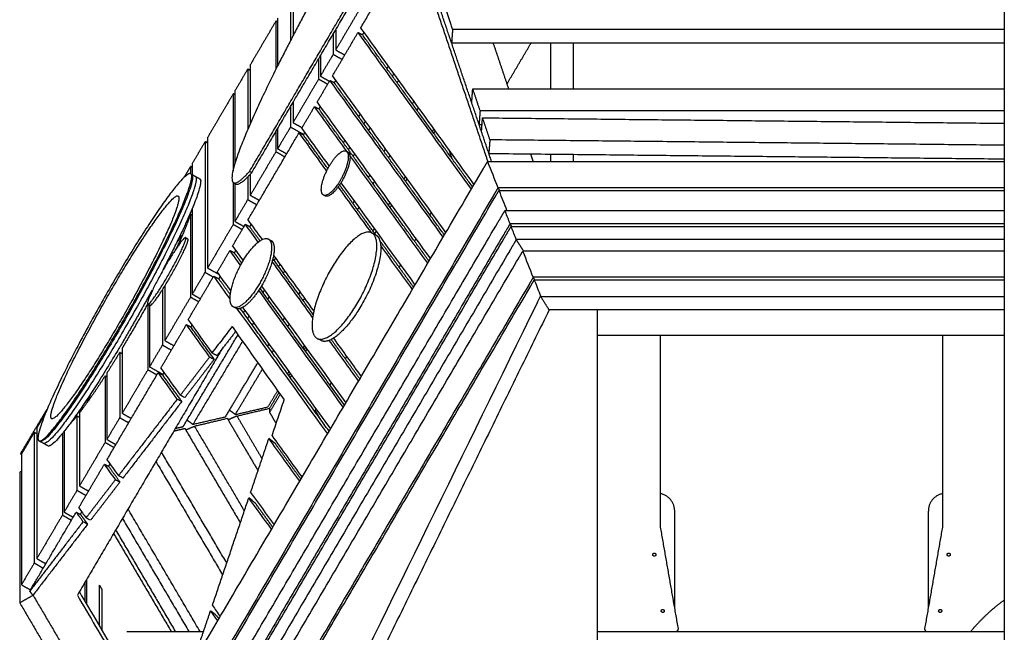
# Model space of a CAD drawing. Units: millimetres. Extents: x 13858 to 29822, y -68596 to -48213.
# Drawn here: x 25700 to 27622, y -67668 to -66472 of the extents above; entities that cross this region are included whole.
import ezdxf

# ---------------------------------------------------------------- set-up
doc = ezdxf.new("R2010")
doc.units = ezdxf.units.MM
doc.header["$LTSCALE"] = 0.5

msp = doc.modelspace()

# ---------------------------------------------------------------- linework, layer by layer
for points, degree in [([(27621.8, -66065.1), (27621.8, -67315.7), (27621.8, -68566.3)], 2), ([(26148.9, -66768), (26285.2, -66535.8), (26421.5, -66303.6)], 2), ([(26153.2, -66770.4), (26290.3, -66537), (26427.3, -66303.6)], 2), ([(26365.7, -66488), (26416.7, -66401), (26467.8, -66314)], 2), ([(26614.1, -66748.1), (26541, -66531.1), (26467.8, -66314)], 2), ([(26596.8, -66676.1), (26536.5, -66497.2), (26476.2, -66318.4)], 2), ([(26233.8, -66417.6), (26233.8, -66460.2), (26233.8, -66502.8)], 2), ([(26228.8, -66426.2), (26228.8, -66469.3), (26228.8, -66512.4)], 2), ([(26545.2, -66489.9), (26534.5, -66458.2), (26523.8, -66426.5)], 2), ([(26367.1, -66445.5), (26342.1, -66488.1), (26317.1, -66530.7)], 2), ([(26200.4, -66474.4), (26175.4, -66517), (26150.4, -66559.6)], 2), ([(26200.4, -66474.4), (26200.4, -66521.3), (26200.4, -66568.1)], 2), ([(26203.8, -66476.3), (26202.1, -66475.4), (26200.4, -66474.4)], 2), ([(26203.8, -66468.7), (26203.8, -66515.3), (26203.8, -66561.9)], 2), ([(26310.7, -66581.7), (26335.7, -66539.1), (26360.7, -66496.5)], 2), ([(26312.1, -66499.8), (26312.1, -66519.5), (26312.1, -66539.2)], 2), ([(26317.1, -66491.3), (26317.1, -66511), (26317.1, -66530.7)], 2), ([(26581.8, -66802.4), (26508.1, -66700.4), (26434.4, -66598.5), (26360.7, -66496.5)], 3), ([(26360.7, -66496.5), (26364.9, -66498.7), (26369.1, -66500.8)], 2), ([(26365.7, -66488), (26439.4, -66590), (26513.1, -66691.9), (26586.8, -66793.9)], 3), ([(26371.8, -66496.5), (26370.5, -66498.7), (26369.2, -66500.9)], 2), ([(26545.2, -66489.9), (26544.2, -66503.5), (26543.2, -66517.1)], 2), ([(26545.2, -66489.9), (27083.5, -66489.9), (27621.8, -66489.9)], 2), ([(26584.2, -66798.4), (26476.6, -66649.6), (26369.1, -66500.8)], 2), ([(26543.2, -66517.1), (27082.5, -66517.1), (27621.8, -66517.1)], 2), ([(26624.2, -66517.1), (26639.3, -66561.8), (26654.3, -66606.6)], 2), ([(26651.2, -66597.4), (26674.8, -66557.2), (26698.4, -66517.1)], 2), ([(26736, -66517.1), (26736, -66561.8), (26736, -66606.6)], 2), ([(26781, -66606.6), (26781, -66561.8), (26781, -66517.1)], 2), ([(26317.1, -66530.7), (26325.9, -66535.7), (26334.7, -66540.7)], 2), ([(26283.7, -66548.1), (26283.7, -66567.8), (26283.7, -66587.5)], 2), ([(26312.1, -66539.2), (26299.6, -66560.5), (26287.1, -66581.8)], 2), ([(26287.1, -66542.4), (26287.1, -66562.1), (26287.1, -66581.8)], 2), ([(26312.1, -66539.2), (26320.9, -66544.2), (26329.7, -66549.2)], 2), ([(26145.4, -66568.1), (26132.9, -66589.4), (26120.4, -66610.7)], 2), ([(26145.4, -66568.1), (26145.4, -66627), (26145.4, -66685.9)], 2), ([(26150.4, -66570.9), (26147.9, -66569.5), (26145.4, -66568.1)], 2), ([(26150.4, -66567.6), (26149.7, -66568.9), (26149, -66570.1)], 2), ([(26150.4, -66559.6), (26150.4, -66616.9), (26150.4, -66674.3)], 2), ([(26419.5, -66562.4), (26418.2, -66564.7), (26416.8, -66566.9)], 2), ([(26283.7, -66587.5), (26258.8, -66630), (26233.8, -66672.6)], 2), ([(26280.7, -66632.8), (26293.2, -66611.5), (26305.7, -66590.2)], 2), ([(26283.7, -66587.5), (26292.6, -66592.5), (26301.4, -66597.5)], 2), ([(26287.1, -66581.8), (26295.9, -66586.8), (26304.7, -66591.8)], 2), ([(26526.8, -66896.1), (26453.1, -66794.1), (26379.4, -66692.2), (26305.7, -66590.2)], 3), ([(26305.7, -66590.2), (26309.9, -66592.3), (26314.1, -66594.5)], 2), ([(26310.7, -66581.7), (26384.4, -66683.6), (26458.1, -66785.6), (26531.8, -66887.6)], 3), ([(26529.2, -66892.1), (26421.6, -66743.3), (26314.1, -66594.6)], 2), ([(26316.8, -66590.1), (26315.5, -66592.4), (26314.2, -66594.6)], 2), ([(26427.8, -66582.1), (26429.1, -66579.9), (26430.5, -66577.6)], 2), ([(26439.5, -66590.1), (26438.2, -66592.3), (26436.8, -66594.6)], 2), ([(26120.4, -66610.7), (26120.4, -66681.4), (26120.4, -66752.1)], 2), ([(26582.5, -66633.8), (26583.5, -66620.2), (26584.5, -66606.6)], 2), ([(26598.8, -66648.9), (26591.6, -66627.7), (26584.5, -66606.6)], 2), ([(26584.5, -66606.6), (27103.2, -66606.6), (27621.8, -66606.6)], 2), ([(26117.1, -66616.4), (26092.1, -66658.9), (26067.1, -66701.5)], 2), ([(26117.1, -66616.4), (26117.1, -66691.7), (26117.1, -66767)], 2), ([(26120.3, -66618.2), (26118.7, -66617.3), (26117.1, -66616.4)], 2), ([(26233.8, -66633.2), (26233.8, -66652.9), (26233.8, -66672.6)], 2), ([(26280.7, -66632.8), (26354.4, -66734.7), (26428.1, -66836.7), (26501.8, -66938.7)], 3), ([(26466.9, -66636.1), (26468.2, -66633.9), (26469.5, -66631.7)], 2), ([(26228.8, -66641.8), (26228.8, -66661.4), (26228.8, -66681.1)], 2), ([(26250.7, -66683.9), (26263.2, -66662.6), (26275.7, -66641.3)], 2), ([(26338.1, -66727.7), (26317.3, -66698.9), (26296.5, -66670.1), (26275.7, -66641.3)], 3), ([(26275.7, -66641.3), (26279.9, -66643.4), (26284.1, -66645.6)], 2), ([(26499.2, -66943.2), (26391.6, -66794.4), (26284.1, -66645.6)], 2), ([(26286.8, -66641.2), (26285.5, -66643.5), (26284.2, -66645.7)], 2), ([(26475.9, -66648.6), (26477.2, -66646.4), (26478.5, -66644.1)], 2), ([(26598.8, -66648.9), (26597.8, -66662.5), (26596.8, -66676.1)], 2), ([(26598.8, -66648.9), (27110.3, -66648.9), (27621.8, -66648.9)], 2), ([(26233.8, -66672.6), (26242.6, -66677.6), (26251.4, -66682.6)], 2), ([(26364.5, -66656.1), (26363.2, -66658.3), (26361.8, -66660.6)], 2), ([(26372.3, -66675.1), (26373.6, -66672.8), (26375, -66670.6)], 2), ([(26601.6, -66690.4), (26602.6, -66676.8), (26603.6, -66663.2)], 2), ([(26617.9, -66705.6), (26610.8, -66684.4), (26603.6, -66663.2)], 2), ([(26603.6, -66663.2), (27112.7, -66668.6), (27621.8, -66673.9)], 2), ([(26145.7, -66862.7), (26195.7, -66777.5), (26245.7, -66692.4)], 2), ([(26200.4, -66690), (26200.4, -66709.7), (26200.4, -66729.4)], 2), ([(26228.8, -66681.1), (26216.3, -66702.4), (26203.8, -66723.7)], 2), ([(26203.8, -66684.3), (26203.8, -66704), (26203.8, -66723.7)], 2), ([(26228.8, -66681.1), (26241.8, -66688.5), (26254.7, -66695.8)], 2), ([(26299.5, -66766.9), (26281.6, -66742), (26263.6, -66717.2), (26245.7, -66692.4)], 3), ([(26245.7, -66692.4), (26249.9, -66694.5), (26254.1, -66696.7)], 2), ([(26250.7, -66683.9), (26268.5, -66708.6), (26286.4, -66733.3), (26304.2, -66758)], 3), ([(26254.6, -66695.8), (26255.6, -66694), (26256.7, -66692.2)], 2), ([(26384, -66683.1), (26382.6, -66685.3), (26381.3, -66687.5)], 2), ([(26508.1, -66685.5), (26506.8, -66687.7), (26505.5, -66690)], 2), ([(26508.1, -66685.5), (26506.9, -66687.4), (26505.8, -66689.4)], 2), ([(26510.9, -66688.9), (26509.6, -66691.1), (26508.3, -66693.4)], 2), ([(26596.8, -66676.1), (26599.7, -66676.1), (26602.7, -66676.1)], 2), ([(26621.1, -66748.3), (26609, -66712.2), (26596.8, -66676.1)], 2), ([(26062.1, -66710), (26049.6, -66731.3), (26037.1, -66752.6)], 2), ([(26062.1, -66710), (26062.1, -66837.5), (26062.1, -66964.9)], 2), ([(26067.1, -66712.9), (26064.6, -66711.4), (26062.1, -66710)], 2), ([(26067.1, -66707.2), (26065.8, -66709.3), (26064.6, -66711.4)], 2), ([(26067.1, -66701.5), (26067.1, -66829), (26067.1, -66956.4)], 2), ([(26301.7, -66762.6), (26277.9, -66729.7), (26254.1, -66696.7)], 2), ([(26254.7, -66695.8), (26254.5, -66696.3), (26254.2, -66696.8)], 2), ([(26334.5, -66707.2), (26333.2, -66709.4), (26331.8, -66711.7)], 2), ([(26617.9, -66705.6), (26616.9, -66719.2), (26615.9, -66732.8)], 2), ([(26617.9, -66705.6), (27119.9, -66710.9), (27621.8, -66716.2)], 2), ([(26200.4, -66729.4), (26175.4, -66771.9), (26150.4, -66814.5)], 2), ([(26200.4, -66729.4), (26209.2, -66734.4), (26218.1, -66739.4)], 2), ([(26203.8, -66723.7), (26212.6, -66728.7), (26221.4, -66733.7)], 2), ([(26337.6, -66728.2), (26338.2, -66728.5), (26338.7, -66728.8)], 2), ([(26339.9, -66729.4), (26340.3, -66729.6), (26340.8, -66729.8)], 2), ([(26342, -66725.8), (26343.4, -66723.5), (26344.7, -66721.3)], 2), ([(26411.4, -66729.1), (26412.7, -66726.9), (26414, -66724.6)], 2), ([(26544.3, -66743.2), (26541.7, -66735.6), (26539.2, -66728)], 2), ([(26496.8, -66947.2), (26446.1, -66877.1), (26395.4, -66806.9), (26344.7, -66736.8)], 3), ([(26353.7, -66733.8), (26352.4, -66736), (26351, -66738.2)], 2), ([(26420.4, -66741.6), (26421.7, -66739.3), (26423, -66737.1)], 2), ([(26605.5, -66762.1), (26609.5, -66755.2), (26613.6, -66748.3)], 2), ([(26614.2, -66750), (26613.9, -66749.1), (26613.6, -66748.3)], 2), ([(26613.9, -66748.3), (26621.8, -66748.3), (26629.8, -66748.3)], 2), ([(26633.8, -66799.8), (26627.3, -66783.2), (26620.8, -66766.6), (26614.2, -66750)], 3), ([(26615.9, -66732.8), (27118.9, -66738.1), (27621.8, -66743.4)], 2), ([(26629.8, -66748.3), (27125.8, -66748.3), (27621.8, -66748.3)], 2), ([(26697.2, -66733.7), (26699.6, -66741), (26702.1, -66748.3)], 2), ([(26736, -66734.1), (26736, -66741.2), (26736, -66748.3)], 2), ([(26781, -66748.3), (26781, -66741.4), (26781, -66734.6)], 2), ([(26009.3, -67777.6), (26307.4, -67269.9), (26605.5, -66762.1)], 2), ([(26033.8, -66758.3), (26027.6, -66768.8), (26021.4, -66779.3)], 2), ([(26037.1, -66760.2), (26035.4, -66759.2), (26033.8, -66758.3)], 2), ([(26033.8, -66758.3), (26033.8, -66765.2), (26033.8, -66772.1)], 2), ([(26037.1, -66757.4), (26036.5, -66758.5), (26035.9, -66759.5)], 2), ([(26037.1, -66752.6), (26037.1, -66763.7), (26037.1, -66774.9)], 2), ([(26153.2, -66770.4), (26151.1, -66769.2), (26148.9, -66768)], 2), ([(26035.9, -66773.3), (26036.1, -66773.4), (26036.3, -66773.5)], 2), ([(26037.4, -66774.2), (26039.9, -66775.6), (26042.3, -66777)], 2), ([(26044.6, -66778.2), (26047.8, -66780), (26051, -66781.9)], 2), ([(26145.4, -66778.6), (26145.4, -66800.8), (26145.4, -66823)], 2), ([(26150.4, -66773.4), (26150.4, -66794), (26150.4, -66814.5)], 2), ([(26381.1, -66779.8), (26382.4, -66777.6), (26383.7, -66775.3)], 2), ([(26390.1, -66792.3), (26391.4, -66790), (26392.8, -66787.8)], 2), ([(26450.4, -66783.1), (26451.7, -66780.9), (26453.1, -66778.7)], 2), ([(26455.9, -66782.6), (26454.6, -66784.8), (26453.3, -66787)], 2), ([(26117.1, -66789.8), (26117.1, -66830.6), (26117.1, -66871.3)], 2), ([(26121.9, -66792.6), (26119.7, -66791.4), (26117.5, -66790.1)], 2), ([(26120.4, -66791.8), (26120.4, -66828.7), (26120.4, -66865.6)], 2), ([(26387.5, -66888.6), (26365.7, -66858.4), (26343.9, -66828.2), (26322.1, -66798.1)], 3), ([(26395.2, -66891.9), (26359.9, -66843.1), (26324.7, -66794.4)], 2), ([(26327.4, -66790.1), (26375.6, -66856.6), (26423.7, -66923.2), (26471.8, -66989.8)], 3), ([(26633.8, -66799.8), (26629.7, -66806.7), (26625.7, -66813.6)], 2), ([(26627.7, -66818.7), (26631.8, -66811.8), (26635.8, -66804.9)], 2), ([(26637.1, -66804.9), (26635.4, -66802.4), (26633.8, -66799.8)], 2), ([(26650, -66799.8), (26641.9, -66799.8), (26633.8, -66799.8)], 2), ([(26635.8, -66804.9), (26643.9, -66804.9), (26652.1, -66804.9)], 2), ([(26636.5, -66806.5), (26636.1, -66805.7), (26635.8, -66804.9)], 2), ([(26651.3, -66844.4), (26646.4, -66831.8), (26641.4, -66819.2), (26636.5, -66806.6)], 3), ([(27621.8, -66799.8), (27135.9, -66799.8), (26650, -66799.8)], 2), ([(26652.1, -66804.9), (27136.9, -66804.9), (27621.8, -66804.9)], 2), ([(26625.7, -66813.6), (26337.7, -67304.1), (26049.7, -67794.7)], 2), ([(26053.7, -67796.4), (26340.7, -67307.6), (26627.7, -66818.7)], 2), ([(26145.4, -66823), (26132.9, -66844.3), (26120.4, -66865.6)], 2), ([(26145.4, -66823), (26154.3, -66828), (26163.1, -66833)], 2), ([(26150.4, -66814.5), (26159.3, -66819.5), (26168.1, -66824.5)], 2), ([(26293.3, -66814.3), (26293.3, -66814.3), (26293.3, -66814.3)], 2), ([(26350.8, -66830.5), (26352.1, -66828.3), (26353.5, -66826)], 2), ([(26037.1, -66840.2), (26037.1, -66923.9), (26037.1, -67007.5)], 2), ([(26359.8, -66843), (26361.1, -66840.7), (26362.5, -66838.5)], 2), ([(26420.1, -66833.8), (26421.5, -66831.6), (26422.8, -66829.4)], 2), ([(26425.9, -66833.7), (26424.6, -66835.9), (26423.3, -66838.1)], 2), ([(26633.7, -66867.4), (26640.5, -66855.9), (26647.3, -66844.4)], 2), ([(26647.3, -66844.4), (26660.8, -66844.4), (26674.3, -66844.4)], 2), ([(26648.3, -66847), (26647.8, -66845.7), (26647.3, -66844.4)], 2), ([(26674.3, -66844.4), (27148.1, -66844.4), (27621.8, -66844.4)], 2), ([(26033.8, -66851.3), (26033.8, -66932.3), (26033.8, -67013.2)], 2), ([(26033.8, -66851.3), (26035.6, -66852.4), (26037.5, -66853.4)], 2), ([(26145.7, -66862.7), (26154.9, -66875.5), (26164.2, -66888.3), (26173.5, -66901.2)], 3), ([(26501, -66853.2), (26502.4, -66850.9), (26503.7, -66848.7)], 2), ([(26657.4, -66870.1), (26654.3, -66862.4), (26651.3, -66854.8), (26648.3, -66847.1)], 3), ([(26117.1, -66871.3), (26092.1, -66913.9), (26067.1, -66956.4)], 2), ([(26082, -67807.1), (26357.9, -67337.3), (26633.7, -66867.4)], 2), ([(26115.7, -66913.8), (26128.2, -66892.5), (26140.7, -66871.2)], 2), ([(26117.1, -66871.3), (26125.9, -66876.3), (26134.7, -66881.3)], 2), ([(26120.4, -66865.6), (26129.3, -66870.6), (26138.1, -66875.6)], 2), ([(26165.9, -66906.1), (26157.5, -66894.5), (26149.1, -66882.8), (26140.7, -66871.2)], 3), ([(26140.7, -66871.2), (26144.9, -66873.4), (26149.1, -66875.5)], 2), ([(26151.8, -66871.2), (26150.5, -66873.4), (26149.2, -66875.6)], 2), ([(26169.3, -66903.6), (26159.3, -66889.7), (26149.2, -66875.8)], 2), ([(26389.9, -66884.5), (26391.2, -66882.3), (26392.5, -66880.1)], 2), ([(26657.4, -66870.1), (26650.6, -66881.6), (26643.8, -66893.1)], 2), ([(26645.9, -66898.3), (26652.6, -66886.8), (26659.4, -66875.3)], 2), ([(26660.6, -66875.3), (26659, -66872.7), (26657.4, -66870.1)], 2), ([(26684.4, -66870.1), (26670.9, -66870.1), (26657.4, -66870.1)], 2), ([(26659.4, -66875.3), (26672.9, -66875.3), (26686.4, -66875.3)], 2), ([(26660.4, -66877.9), (26659.9, -66876.6), (26659.4, -66875.3)], 2), ([(26669.5, -66901), (26666.5, -66893.3), (26663.5, -66885.6), (26660.4, -66878)], 3), ([(27621.8, -66870.1), (27153.1, -66870.1), (26684.4, -66870.1)], 2), ([(26686.4, -66875.3), (27154.1, -66875.3), (27621.8, -66875.3)], 2), ([(26008.6, -66902.9), (26009.2, -66903.2), (26009.8, -66903.5)], 2), ([(26024.2, -66897.1), (26024.2, -66897.2), (26024.3, -66897.2)], 2), ([(26025.4, -66897.8), (26026.9, -66898.7), (26028.3, -66899.5)], 2), ([(26643.8, -66893.1), (26373, -67354.4), (26102.2, -67815.6)], 2), ([(26106.3, -67817.4), (26376.1, -67357.8), (26645.9, -66898.3)], 2), ([(26189.4, -66902), (26189.9, -66902.2), (26190.5, -66902.5)], 2), ([(26388, -66888.2), (26391.5, -66890), (26395, -66891.8)], 2), ([(26395.9, -66884.7), (26394.6, -66887), (26393.3, -66889.2)], 2), ([(26469.2, -66994.3), (26436.2, -66948.7), (26403.3, -66903.1)], 2), ([(26471, -66904.3), (26472.4, -66902), (26473.7, -66899.8)], 2), ([(26669.5, -66901), (26662.7, -66912.5), (26656, -66924)], 2), ([(26683.5, -66923.2), (26676.5, -66912.1), (26669.5, -66901)], 2), ([(26696.5, -66901), (26683, -66901), (26669.5, -66901)], 2), ([(27621.8, -66901), (27159.2, -66901), (26696.5, -66901)], 2), ([(26085.7, -66964.9), (26098.2, -66943.6), (26110.7, -66922.3)], 2), ([(26131.4, -66951), (26124.5, -66941.5), (26117.6, -66931.9), (26110.7, -66922.3)], 3), ([(26110.7, -66922.3), (26114.9, -66924.5), (26119.1, -66926.6)], 2), ([(26115.7, -66913.8), (26122.6, -66923.3), (26129.5, -66932.9), (26136.3, -66942.4)], 3), ([(26121.8, -66922.3), (26120.5, -66924.5), (26119.2, -66926.7)], 2), ([(26466.8, -66998.3), (26446.2, -66969.8), (26425.6, -66941.3), (26405, -66912.8)], 3), ([(26133.7, -66946.9), (26126.4, -66936.8), (26119.2, -66926.8)], 2), ([(26656, -66924), (26391.2, -67374.9), (26126.5, -67825.9)], 2), ([(26146.8, -67835.5), (26410.5, -67386.3), (26674.2, -66937.1)], 2), ([(26273.1, -67047.1), (26233.8, -66992.8), (26194.5, -66938.4)], 2), ([(26195.8, -66932.1), (26222, -66968.3), (26248.2, -67004.6), (26274.4, -67040.8)], 3), ([(26199.5, -66937.1), (26198.2, -66939.4), (26196.8, -66941.6)], 2), ([(26674.2, -66937.1), (26678, -66930.7), (26681.8, -66924.2)], 2), ([(26682.8, -66924.6), (26682.7, -66924.1), (26682.5, -66923.6)], 2), ([(26682.7, -66923.3), (26690.6, -66923.3), (26698.6, -66923.3)], 2), ([(26702.6, -66974.7), (26696, -66958.1), (26689.5, -66941.5), (26683, -66924.9)], 3), ([(26698.6, -66923.3), (27160.2, -66923.3), (27621.8, -66923.3)], 2), ([(26067.1, -66956.4), (26077.6, -66962.4), (26088.2, -66968.4)], 2), ([(26272.1, -67053.1), (26245.8, -67016.6), (26219.5, -66980.2), (26193.1, -66943.8)], 3), ([(26205.8, -66954), (26207.1, -66951.7), (26208.4, -66949.5)], 2), ([(26441, -66955.3), (26442.4, -66953.1), (26443.7, -66950.9)], 2), ([(26029, -67057.7), (26054, -67015.1), (26079, -66972.5)], 2), ([(26062.1, -66964.9), (26049.6, -66986.2), (26037.1, -67007.5)], 2), ([(26062.1, -66964.9), (26070.1, -66969.5), (26078.1, -66974)], 2), ([(26110.9, -67016.6), (26100.2, -67001.9), (26089.6, -66987.2), (26079, -66972.5)], 3), ([(26079, -66972.5), (26084, -66975.1), (26089.1, -66977.7)], 2), ([(26085.7, -66964.9), (26094.6, -66977.2), (26103.5, -66989.5), (26112.3, -67001.8)], 3), ([(26089.1, -66977.7), (26090.4, -66975.5), (26091.7, -66973.2)], 2), ([(26111.3, -67008.5), (26100.2, -66993.2), (26089.1, -66977.8)], 2), ([(26217.4, -66962), (26216.1, -66964.2), (26214.8, -66966.4)], 2), ([(26702.6, -66974.7), (26698.5, -66981.7), (26694.4, -66988.6)], 2), ([(26696.5, -66993.7), (26700.5, -66986.8), (26704.6, -66979.9)], 2), ([(26705.8, -66979.9), (26704.2, -66977.3), (26702.6, -66974.7)], 2), ([(26718.8, -66974.7), (26710.7, -66974.7), (26702.6, -66974.7)], 2), ([(26704.6, -66979.9), (26712.7, -66979.9), (26720.8, -66979.9)], 2), ([(26705.2, -66981.5), (26704.9, -66980.7), (26704.6, -66979.9)], 2), ([(27621.8, -66974.7), (27170.3, -66974.7), (26718.8, -66974.7)], 2), ([(26720.8, -66979.9), (27171.3, -66979.9), (27621.8, -66979.9)], 2), ([(25978.8, -66999.2), (25978.8, -67053), (25978.8, -67106.9)], 2), ([(25983.8, -66991.2), (25983.8, -67044.8), (25983.8, -67098.4)], 2), ([(26334.2, -67224.2), (26251.8, -67110.2), (26169.4, -66996.3)], 2), ([(26172.1, -66991.9), (26227, -67067.8), (26281.9, -67143.8), (26336.8, -67219.7)], 3), ([(26694.4, -66988.6), (26440.8, -67420.5), (26187.2, -67852.5)], 2), ([(26191.2, -67854.2), (26443.8, -67424), (26696.5, -66993.7)], 2), ([(26705.2, -66981.5), (26709.1, -66991.4), (26712.9, -67001.2), (26716.8, -67011)], 3), ([(26033.8, -67013.2), (26008.8, -67055.8), (25983.8, -67098.4)], 2), ([(26033.8, -67013.2), (26041.8, -67017.8), (26049.8, -67022.3)], 2), ([(26037.1, -67007.5), (26045.1, -67012.1), (26053.1, -67016.6)], 2), ([(26331.8, -67228.2), (26276.9, -67152.2), (26221.9, -67076.2), (26166.9, -67000.1)], 3), ([(26175.5, -67004.7), (26176.8, -67002.5), (26178.1, -67000.2)], 2), ([(26187.2, -67012.7), (26185.8, -67014.9), (26184.5, -67017.1)], 2), ([(26244.8, -67008), (26246.2, -67005.8), (26247.5, -67003.6)], 2), ([(26253.8, -67020.5), (26255.2, -67018.2), (26256.5, -67016)], 2), ([(26716.8, -67011), (26714.3, -67016.1), (26711.8, -67021.3), (26709.3, -67026.4)], 3), ([(26717.4, -67012.5), (26717.1, -67011.8), (26716.8, -67011)], 2), ([(26733.6, -67038.3), (26725.5, -67025.4), (26717.4, -67012.6)], 2), ([(26733.6, -67012.6), (26725.6, -67012.6), (26717.5, -67012.6)], 2), ([(27621.8, -67012.6), (27177.7, -67012.6), (26733.6, -67012.6)], 2), ([(25954.3, -67030), (25952.3, -67028.8), (25950.3, -67027.7)], 2), ([(25950.4, -67027.6), (25950.4, -67091.4), (25950.4, -67155.1)], 2), ([(25953.8, -67030.1), (25953.8, -67089.8), (25953.8, -67149.5)], 2), ([(26122.4, -67035.1), (26119.9, -67033.9), (26117.5, -67032.6)], 2), ([(26301.4, -67280.1), (26241.9, -67197.9), (26182.5, -67115.7), (26123, -67033.5)], 3), ([(26304.2, -67275.3), (26217.5, -67155.4), (26130.8, -67035.4)], 2), ([(26135.2, -67033.4), (26192.4, -67112.5), (26249.6, -67191.7), (26306.8, -67270.8)], 3), ([(26709.3, -67026.4), (26567.8, -67315.5), (26426.4, -67604.6), (26284.9, -67893.7)], 3), ([(26139.5, -67039.3), (26138.2, -67041.6), (26136.8, -67043.8)], 2), ([(26145.2, -67055.4), (26146.5, -67053.2), (26147.9, -67050.9)], 2), ([(26214.5, -67058.7), (26215.9, -67056.5), (26217.2, -67054.3)], 2), ([(26733.6, -67038.3), (26521.5, -67471.9), (26309.3, -67905.6)], 2), ([(26828.1, -67038.3), (26780.9, -67038.3), (26733.6, -67038.3)], 2), ([(27621.8, -67038.3), (27225, -67038.3), (26828.1, -67038.3)], 2), ([(26828.1, -68566.3), (26828.1, -67802.3), (26828.1, -67038.3)], 2), ([(25975.7, -67152.2), (26000.7, -67109.7), (26025.7, -67067.1)], 2), ([(26025.7, -67067.1), (26029.9, -67069.2), (26034.1, -67071.4)], 2), ([(26071.1, -67129.9), (26056, -67109), (26040.8, -67088), (26025.7, -67067.1)], 3), ([(26029, -67057.7), (26044.5, -67079.1), (26060, -67100.6), (26075.5, -67122)], 3), ([(26080, -67134.9), (26057, -67103.1), (26034.1, -67071.4)], 2), ([(26036.3, -67067.9), (26035.3, -67069.7), (26034.2, -67071.5)], 2), ([(26114.9, -67071.1), (26148.7, -67118.8), (26182.6, -67166.5), (26216.5, -67214.1)], 3), ([(26156.9, -67063.4), (26155.6, -67065.6), (26154.2, -67067.9)], 2), ([(26223.6, -67071.2), (26224.9, -67069), (26226.2, -67066.7)], 2), ([(26019.4, -67266.2), (26072.8, -67176.7), (26126.2, -67087.2)], 2), ([(26121.6, -67080.6), (26103.7, -67104), (26085.7, -67127.4)], 2), ([(26288.9, -67098.3), (26286.1, -67096.9), (26283.3, -67095.4)], 2), ([(26312.6, -67093.7), (26330.7, -67118.7), (26348.8, -67143.6), (26366.8, -67168.6)], 3), ([(27621.8, -67088.3), (27225, -67088.3), (26828.1, -67088.3)], 2), ([(26951, -67462.6), (26951, -67277), (26951, -67091.3)], 2), ([(27501, -67091.3), (27501, -67277), (27501, -67462.6)], 2), ([(26097.4, -67111), (25955.1, -67353.3), (25812.9, -67595.6)], 2), ([(25900.5, -67113.1), (25900.5, -67176.7), (25900.5, -67240.3)], 2), ([(25978.8, -67106.9), (25966.3, -67128.2), (25953.8, -67149.5)], 2), ([(25978.8, -67106.9), (25987.6, -67111.9), (25996.4, -67116.9)], 2), ([(25983.8, -67098.4), (25992.6, -67103.4), (26001.4, -67108.4)], 2), ([(26135.2, -67099.7), (26086.8, -67180.8), (26038.4, -67261.8)], 2), ([(26184.3, -67109.4), (26185.6, -67107.2), (26186.9, -67105)], 2), ([(26253.6, -67112.7), (26254.9, -67110.5), (26256.3, -67108.3)], 2), ([(26258.2, -67111), (26256.9, -67113.3), (26255.6, -67115.5)], 2), ([(26260.9, -67114.7), (26259.6, -67116.9), (26258.3, -67119.2)], 2), ([(26361.8, -67177.1), (26342.7, -67150.7), (26323.6, -67124.3), (26304.5, -67097.9)], 3), ([(26364.2, -67173.1), (26336.3, -67134.6), (26308.5, -67096.1)], 2), ([(25895.5, -67121.4), (25895.5, -67185.1), (25895.5, -67248.8)], 2), ([(25900.5, -67124.3), (25898, -67122.9), (25895.5, -67121.4)], 2), ([(26071.2, -67130.1), (26042.5, -67167.5), (26013.8, -67205)], 2), ([(26071.2, -67130.1), (26074.1, -67131.7), (26077.1, -67133.3), (26080, -67134.9)], 3), ([(26075.6, -67122.2), (26080.7, -67124.8), (26085.7, -67127.4)], 2), ([(26193.3, -67121.9), (26194.6, -67119.7), (26195.9, -67117.4)], 2), ([(26336, -67134.2), (26337.4, -67131.9), (26338.7, -67129.7)], 2), ([(25953.8, -67149.5), (25966.8, -67156.8), (25979.8, -67164.2)], 2), ([(25975.7, -67152.2), (25988.4, -67169.8), (26001.1, -67187.4), (26013.8, -67205)], 3), ([(26080, -67134.9), (26051.2, -67172.3), (26022.5, -67209.7)], 2), ([(26102.1, -67247.1), (26133.5, -67194.4), (26165, -67141.7)], 2), ([(25867.1, -67167.1), (25867.1, -67232.1), (25867.1, -67297.1)], 2), ([(25867.1, -67167.1), (25868.8, -67168), (25870.5, -67169)], 2), ([(25870.5, -67161.8), (25870.5, -67226.6), (25870.5, -67291.4)], 2), ([(25870.7, -67331.1), (25920.7, -67245.9), (25970.7, -67160.8)], 2), ([(25950.4, -67155.1), (25925.4, -67197.7), (25900.5, -67240.3)], 2), ([(25950.4, -67155.1), (25959.3, -67160.2), (25968.1, -67165.2)], 2), ([(25970.7, -67160.8), (25974.9, -67162.9), (25979.1, -67165.1)], 2), ([(26008, -67212.4), (25995.6, -67195.2), (25983.1, -67178), (25970.7, -67160.8)], 3), ([(25979.1, -67165.1), (25979.3, -67164.6), (25979.6, -67164.1)], 2), ([(26016.8, -67217.2), (25997.9, -67191.1), (25979.1, -67165.1)], 2), ([(25981.8, -67160.7), (25980.8, -67162.5), (25979.8, -67164.2)], 2), ([(26121.2, -67242.6), (26147.6, -67198.5), (26173.9, -67154.3)], 2), ([(26223.3, -67163.5), (26224.7, -67161.2), (26226, -67159)], 2), ([(26228.2, -67162.1), (26226.9, -67164.4), (26225.6, -67166.6)], 2), ([(26230.9, -67165.8), (26229.6, -67168), (26228.3, -67170.3)], 2), ([(26306, -67185.3), (26307.4, -67183), (26308.7, -67180.8)], 2), ([(25837, -67205.2), (25837.5, -67205.5), (25838.1, -67205.8)], 2), ([(25838.1, -67203.5), (25838.1, -67204.7), (25838.1, -67205.8)], 2), ([(26022.5, -67209.7), (26019.6, -67208.1), (26016.7, -67206.5), (26013.8, -67205)], 3), ([(26184.8, -67227.9), (26194.3, -67212.1), (26203.8, -67196.2)], 2), ([(26206.2, -67199.7), (26197.2, -67215.1), (26188.1, -67230.5)], 2), ([(26208.8, -67203.4), (26198.5, -67221), (26188.1, -67238.6)], 2), ([(25755.4, -67229.3), (25728.5, -67274.3), (25701.7, -67319.2)], 2), ([(26008, -67212.4), (25950.6, -67287.3), (25893.1, -67362.1)], 2), ([(26016.8, -67217.2), (25959.3, -67292.1), (25901.8, -67366.9)], 2), ([(26008, -67212.4), (26010.9, -67214), (26013.8, -67215.6), (26016.8, -67217.2)], 3), ([(26121.2, -67242.6), (26153, -67235.3), (26184.8, -67227.9)], 2), ([(25750.9, -67240.1), (25742.3, -67254.7), (25733.8, -67269.2)], 2), ([(25812.1, -67245.6), (25812.1, -67318.2), (25812.1, -67390.7)], 2), ([(25816.3, -67248), (25814.2, -67246.8), (25812.1, -67245.6)], 2), ([(25817.1, -67239.3), (25817.1, -67310.8), (25817.1, -67382.2)], 2), ([(25895.5, -67248.8), (25883, -67270.1), (25870.5, -67291.4)], 2), ([(25895.5, -67248.8), (25904.3, -67253.8), (25913.1, -67258.8)], 2), ([(25900.5, -67240.3), (25909.3, -67245.3), (25918.1, -67250.3)], 2), ([(26038.4, -67261.8), (26070.3, -67254.4), (26102.1, -67247.1)], 2), ([(26124.5, -67245.6), (26115.8, -67249.3), (26107.1, -67253.1)], 2), ([(26121.2, -67242.6), (26115.4, -67238.5), (26109.7, -67234.4)], 2), ([(26124.5, -67245.6), (26156.3, -67238), (26188.1, -67230.5)], 2), ([(26124.5, -67245.6), (26148.9, -67287.3), (26173.4, -67328.9)], 2), ([(26188.1, -67230.5), (26188.1, -67234.6), (26188.1, -67238.6)], 2), ([(26188.1, -67238.6), (26194.5, -67249.5), (26200.8, -67260.3)], 2), ([(26276, -67236.4), (26277.4, -67234.1), (26278.7, -67231.9)], 2), ([(26287.5, -67252.2), (26282.3, -67243.4), (26277.1, -67234.6)], 2), ([(26004.2, -67269.7), (26011.8, -67267.9), (26019.4, -67266.2)], 2), ([(26024.4, -67272.7), (26033.1, -67269), (26041.7, -67265.3)], 2), ([(26026.9, -67253.5), (26032.7, -67257.6), (26038.4, -67261.8)], 2), ([(26041.7, -67265.3), (26073.5, -67257.7), (26105.4, -67250.1)], 2), ([(26138.9, -67430.8), (26090.3, -67348), (26041.7, -67265.3)], 2), ([(26105.4, -67250.1), (26135.4, -67301.3), (26165.4, -67352.4)], 2), ([(25728.8, -67277.7), (25716.3, -67299), (25703.8, -67320.3)], 2), ([(25728.8, -67277.7), (25728.8, -67405.2), (25728.8, -67532.6)], 2), ([(25733.8, -67280.5), (25731.3, -67279.1), (25728.8, -67277.7)], 2), ([(25733.8, -67269.2), (25733.8, -67396.7), (25733.8, -67524.1)], 2), ([(25783.8, -67279.8), (25783.8, -67359.3), (25783.8, -67438.9)], 2), ([(25787.1, -67275.7), (25787.1, -67354.5), (25787.1, -67433.3)], 2), ([(26001.2, -67274.9), (26011.9, -67272.4), (26022.6, -67269.8)], 2), ([(26022.6, -67269.8), (26076.8, -67362.1), (26130.9, -67454.3)], 2), ([(26192.8, -67284.2), (26212.3, -67311.2), (26231.8, -67338.3), (26251.4, -67365.3)], 3), ([(25739.4, -67294.9), (25739, -67294.7), (25738.6, -67294.5)], 2), ([(25745.1, -67298.2), (25742.7, -67296.8), (25740.3, -67295.5)], 2), ([(25755.4, -67304), (25751.3, -67301.7), (25747.3, -67299.4)], 2), ([(25867.1, -67297.1), (25842.1, -67339.6), (25817.1, -67382.2)], 2), ([(25867.1, -67297.1), (25875.7, -67302), (25884.3, -67306.9)], 2), ([(25870.5, -67291.4), (25879.5, -67296.5), (25888.6, -67301.7)], 2), ([(26151.1, -67394.8), (26168.8, -67342.3), (26186.6, -67289.7)], 2), ([(26246.8, -67373), (26226.8, -67345.2), (26206.7, -67317.5), (26186.6, -67289.7)], 3), ([(26199.3, -67299.9), (26195.1, -67296.5), (26190.8, -67293.1), (26186.6, -67289.7)], 3), ([(26249.2, -67369), (26224.2, -67334.4), (26199.3, -67299.9)], 2), ([(25701.7, -67319.2), (25702.6, -67319.9), (25703.6, -67320.6)], 2), ([(25703.8, -67320.4), (25703.8, -67447.8), (25703.8, -67575.2)], 2), ([(26104.4, -67532.7), (26040.8, -67424.3), (25977.1, -67315.9)], 2), ([(25815.7, -67424.8), (25840.7, -67382.2), (25865.7, -67339.6)], 2), ([(25865.7, -67339.6), (25869.9, -67341.7), (25874.1, -67343.9)], 2), ([(25887.4, -67369.6), (25880.1, -67359.6), (25872.9, -67349.6), (25865.7, -67339.6)], 3), ([(25870.7, -67331.1), (25878.2, -67341.4), (25885.6, -67351.8), (25893.1, -67362.1)], 3), ([(25874.1, -67343.9), (25875.4, -67341.7), (25876.7, -67339.4)], 2), ([(25896.1, -67374.4), (25885.1, -67359.2), (25874.1, -67344)], 2), ([(25966.2, -67334.4), (26031.3, -67445.3), (26096.5, -67556.2)], 2), ([(25700.4, -67355.4), (25702.1, -67354.4), (25703.8, -67353.4)], 2), ([(25700.4, -67355.4), (25700.4, -67482.9), (25700.4, -67610.3)], 2), ([(25901.8, -67366.9), (25898.9, -67365.3), (25896, -67363.7), (25893.1, -67362.1)], 3), ([(25817.1, -67382.2), (25826, -67387.2), (25834.8, -67392.2)], 2), ([(25887.4, -67369.6), (25858.7, -67407), (25829.9, -67444.5)], 2), ([(25896.1, -67374.4), (25867.5, -67411.7), (25838.9, -67448.9)], 2), ([(25887.4, -67369.6), (25890.3, -67371.2), (25893.2, -67372.8), (25896.1, -67374.4)], 3), ([(25812.1, -67390.7), (25799.6, -67412), (25787.1, -67433.3)], 2), ([(25812.1, -67390.7), (25821, -67395.7), (25829.8, -67400.7)], 2), ([(26151.1, -67394.8), (26166.3, -67415.9), (26181.6, -67437.1), (26196.8, -67458.2)], 3), ([(26076.4, -67615.6), (26111.9, -67510.5), (26147.5, -67405.4)], 2), ([(26191.8, -67466.7), (26177, -67446.2), (26162.3, -67425.8), (26147.5, -67405.4)], 3), ([(26160.1, -67415.6), (26155.9, -67412.2), (26151.7, -67408.8), (26147.5, -67405.4)], 3), ([(26194.2, -67462.7), (26177.2, -67439.1), (26160.1, -67415.6)], 2), ([(25721.4, -67585.2), (25766, -67509.4), (25810.6, -67433.5)], 2), ([(25783.8, -67439), (25758.8, -67481.6), (25733.8, -67524.1)], 2), ([(25783.9, -67439.1), (25792.5, -67444), (25801.1, -67448.8)], 2), ([(25787.1, -67433.3), (25796, -67438.3), (25804.8, -67443.3)], 2), ([(25810.7, -67433.3), (25814.9, -67435.4), (25819.1, -67437.6)], 2), ([(25824.2, -67452), (25819.7, -67445.7), (25815.2, -67439.5), (25810.7, -67433.3)], 3), ([(25815.7, -67424.8), (25820.4, -67431.3), (25825.2, -67437.9), (25829.9, -67444.5)], 3), ([(25819.1, -67437.6), (25820.4, -67435.3), (25821.7, -67433.1)], 2), ([(25832.9, -67456.7), (25826, -67447.2), (25819.1, -67437.6)], 2), ([(26052.3, -67666.3), (25982.1, -67546.7), (25911.8, -67427.1)], 2), ([(26978.6, -67620.2), (26978.6, -67525.8), (26978.6, -67431.3)], 2), ([(27473.6, -67618.8), (27473.6, -67525.1), (27473.6, -67431.3)], 2), ([(25824.2, -67452), (25772.1, -67519.8), (25720.1, -67587.6)], 2), ([(25832.9, -67456.7), (25779.6, -67526.2), (25726.2, -67595.7)], 2), ([(25824.2, -67452), (25827.1, -67453.5), (25830, -67455.1), (25832.9, -67456.7)], 3), ([(25838.6, -67449.2), (25835.7, -67447.7), (25832.8, -67446.1), (25829.9, -67444.5)], 3), ([(25900.9, -67445.6), (25965.7, -67556), (26030.5, -67666.3)], 2), ([(25883.7, -67475), (25939.8, -67570.7), (25996, -67666.3)], 2), ([(25887.7, -67468.2), (25945.8, -67567.1), (26003.9, -67666.1)], 2), ([(26985.7, -67660.6), (26968.4, -67561.6), (26951, -67462.6)], 2), ([(27501, -67462.6), (27483.7, -67561.6), (27466.3, -67660.6)], 2), ([(25728.8, -67532.6), (25716.3, -67553.9), (25703.8, -67575.2)], 2), ([(25728.8, -67532.6), (25737.6, -67537.7), (25746.4, -67542.7)], 2), ([(25733.8, -67524.1), (25742.6, -67529.1), (25751.3, -67534.1)], 2), ([(25703.8, -67575.2), (25712.6, -67580.2), (25721.4, -67585.2)], 2), ([(25827.2, -67571.2), (25827.2, -67588.9), (25827.2, -67606.5)], 2), ([(25831.4, -67613.6), (25831.4, -67589.3), (25831.4, -67565)], 2), ([(25861.4, -67584.5), (25858.9, -67580.3), (25856.4, -67576)], 2), ([(25856.4, -67656.2), (25856.4, -67616.1), (25856.4, -67576)], 2), ([(25726.2, -67595.7), (25723.2, -67591.6), (25720.1, -67587.6)], 2), ([(25816.8, -67588.9), (26103.8, -68077.6), (26390.7, -68566.3)], 2), ([(25861.4, -67664.7), (25861.4, -67624.6), (25861.4, -67584.5)], 2), ([(25700.4, -67610.3), (25713.3, -67603), (25726.2, -67595.7)], 2), ([(25700.4, -67610.3), (25750.4, -67695.5), (25800.4, -67780.6)], 2), ([(25726.4, -67595.6), (25776.4, -67680.7), (25826.4, -67765.9)], 2), ([(25812.9, -67595.7), (26097.8, -68081), (26382.7, -68566.3)], 2), ([(26038.8, -67726.6), (26055.8, -67676.4), (26072.8, -67626.1)], 2), ([(26086.8, -67645.5), (26082.1, -67639.1), (26077.5, -67632.6), (26072.8, -67626.1)], 3), ([(26085.4, -67636.3), (26081.2, -67632.9), (26077, -67629.5), (26072.8, -67626.1)], 3), ([(26076.4, -67615.6), (26081.5, -67622.7), (26086.7, -67629.9), (26091.8, -67637)], 3), ([(26089.2, -67641.5), (26087.3, -67638.9), (26085.4, -67636.3)], 2), ([(26828.1, -67666.3), (27225, -67666.3), (27621.8, -67666.3)], 2)]:
    msp.add_open_spline(points, degree=degree)
for points, weights in [([(26421.5, -66174.4), (26303.9, -66363.3), (26203.6, -66561.8)], [1, 0.999007856608, 1]), ([(26203.6, -66561.9), (26041.3, -66886.1), (26148.9, -66768)], [1, 0.755228693138, 1]), ([(26341, -66730), (26342.7, -66731), (26343.5, -66732.7)], [1, 0.959559561881, 1]), ([(26033.6, -66772.1), (26010.9, -66766.2), (25886.1, -66978.8)], [0.935929608385, 0.743718433538, 1]), ([(26036.4, -66773.6), (26037.9, -66775.3), (26037.8, -66777.6)], [1, 0.923161740315, 1]), ([(26122, -66792.6), (26129.4, -66796.6), (26153.2, -66770.4)], [0.902671483045, 0.93299154423, 1]), ([(25886.1, -66987.8), (25990.1, -66810.7), (26009.1, -66815.6)], [1, 0.743718433538, 0.935929608385]), ([(26038.4, -66809.5), (26037.7, -66811.4), (26037, -66813.5)], [0.907187328293, 0.90368547486, 0.900412263551]), ([(26033.8, -66851.3), (26021.8, -66886.2), (26005.5, -66919.2)], [1, 0.997920355342, 1]), ([(26024, -66897.1), (26018.3, -66895.6), (25987.1, -66948.7)], [0.935929608385, 0.743718433538, 1]), ([(26009.8, -66903.5), (26014.1, -66897.3), (26018.1, -66891.6)], [1, 0.992332548381, 0.986460529213]), ([(26190.5, -66902.5), (26192.6, -66903.6), (26193.9, -66905.7)], [1, 0.967150790143, 1]), ([(26395, -66891.8), (26399, -66894), (26401.1, -66897.9)], [1, 0.957362352058, 1]), ([(26951, -67091.3), (26951, -67089.8), (26951, -67088.3)], [1, 0.997701821161, 0.995439707542]), ([(27501, -67088.3), (27501, -67089.8), (27501, -67091.3)], [0.995439302574, 0.997701615449, 1]), ([(25895.5, -67121.4), (25882.6, -67142.6), (25870.5, -67161.8)], [1, 0.994694650279, 1]), ([(25867.1, -67167.1), (25843.7, -67204.3), (25817.1, -67239.3)], [1, 0.999009268057, 1]), ([(25837.1, -67186.7), (25835.9, -67188.6), (25834.8, -67190.4)], [0.886970713905, 0.885478240216, 0.884052422904]), ([(25832.1, -67219.2), (25834.9, -67212.8), (25838.1, -67205.8)], [0.988187711292, 0.993190180142, 1]), ([(25812.1, -67245.6), (25806.1, -67252.9), (25801.5, -67257.6)], [1, 0.987170848932, 0.980756273398]), ([(26978.6, -67431.3), (26978.6, -67403.1), (26951, -67397.1)], [1, 0.778045745893, 1]), ([(27501, -67397.2), (27473.6, -67403.3), (27473.6, -67431.3)], [1, 0.780340010252, 1]), ([(27621.8, -67605.1), (27585.1, -67631.5), (27556.3, -67666.3)], [1, 0.991829751214, 1])]:
    msp.add_rational_spline(points, weights, degree=2)
for points, weights, knots in [([(26292.5, -66813.8), (26291.3, -66812.9), (26290.5, -66811.4), (26281.7, -66794.1), (26306.6, -66754), (26331.5, -66713.8), (26340.2, -66731.1)], [0.935929608385, 0.963388347648, 1, 0.707106781187, 1, 0.707106781187, 1], [294.524311, 294.524311, 294.524311, 314.159265, 314.159265, 471.238898, 471.238898, 628.318531, 628.318531, 628.318531]), ([(26340.2, -66731.1), (26349, -66748.3), (26324.2, -66788.4), (26304.6, -66820), (26293.3, -66814.3)], [1, 0.707106781187, 1, 0.754084828992, 0.921113812696], [0, 0, 0, 157.079633, 157.079633, 288.964778, 288.964778, 288.964778]), ([(26343.5, -66732.7), (26352.3, -66750), (26327.4, -66790.1), (26305.4, -66825.6), (26295, -66814.8)], [1, 0.707106781187, 1, 0.731842075078, 0.954707281316], [0, 0, 0, 157.079633, 157.079633, 300.893643, 300.893643, 300.893643]), ([(25886.1, -66978.8), (25736.1, -67234.2), (25736.1, -67288.7), (25736.1, -67343.3), (25886.1, -67087.8), (26036.1, -66832.3), (26036.1, -66777.8), (26036.8, -66774.5), (26034.2, -66772.3)], [1, 0.707106781187, 1, 0.707106781187, 1, 0.707106781187, 1, 0.863174869659, 1], [0, 0, 0, 392.699082, 392.699082, 785.398163, 785.398163, 1178.097245, 1178.097245, 1184.179187, 1184.179187, 1184.179187]), ([(26037.9, -66778.8), (26037.9, -66833.3), (25887.9, -67088.8), (25757.8, -67310.3), (25739.4, -67294.9)], [0.999944493606, 0.707134537014, 1, 0.735731413073, 0.948345741492], [-1178.060031, -1178.060031, -1178.060031, -785.398163, -785.398163, -431.077801, -431.077801, -431.077801]), ([(26042.3, -66777), (26045.7, -66778.9), (26044.8, -66782.7), (26044.8, -66837.2), (25894.8, -67092.7), (25757.8, -67326), (25745.4, -67297.5)], [1, 0.790607795527, 1, 0.707106781187, 1, 0.725520872871, 0.965487191319], [0, 0, 0, 6.655043, 6.655043, 399.354124, 399.354124, 767.364355, 767.364355, 767.364355]), ([(26051, -66782), (26054.4, -66783.8), (26053.5, -66787.6), (26053.5, -66818.7), (25979.7, -66960.3)], [1, 0.790607795527, 1, 0.808678360701, 0.86730426073], [0, 0, 0, 6.655043, 6.655043, 263.171163, 263.171163, 263.171163]), ([(26009.4, -66815.8), (26011.7, -66817.5), (26011.1, -66820.4), (26011.1, -66865.8), (25886.1, -67078.7), (25761.1, -67291.6), (25761.1, -67246.2), (25761.1, -67200.7), (25886.1, -66987.8)], [1, 0.842589309911, 1, 0.707106781187, 1, 0.707106781187, 1, 0.707106781187, 1], [0, 0, 0, 5.216579, 5.216579, 397.915661, 397.915661, 790.614743, 790.614743, 1183.313824, 1183.313824, 1183.313824]), ([(25987.1, -66948.7), (25949.6, -67012.6), (25949.6, -67026.2), (25949.6, -67039.9), (25987.1, -66976), (26024.6, -66912.1), (26024.6, -66898.5), (26024.6, -66897.6), (26024.3, -66897.2)], [1, 0.707106781187, 1, 0.707106781187, 1, 0.707106781187, 1, 0.972874266859, 0.95077292726], [0, 0, 0, 117.809725, 117.809725, 235.619449, 235.619449, 353.429174, 353.429174, 364.339891, 364.339891, 364.339891]), ([(25954, -67028), (25954, -67028.4), (25954, -67028.7), (25954, -67042.3), (25991.5, -66978.4), (26029, -66914.6), (26029, -66900.9), (26029.2, -66900), (26028.3, -66899.5)], [0.982332276658, 0.990882306803, 1, 0.707106781187, 1, 0.707106781187, 1, 0.790607795523, 1], [114.142337, 114.142337, 114.142337, 117.809725, 117.809725, 235.619449, 235.619449, 353.429174, 353.429174, 355.092934, 355.092934, 355.092934]), ([(26188.9, -66903.1), (26204.5, -66926.2), (26167.1, -66989.3), (26129.6, -67052.5), (26114, -67029.5), (26098.4, -67006.4), (26135.9, -66943.2), (26172.9, -66880.7), (26188.8, -66902.8)], [1, 0.707106781187, 1, 0.707106781187, 1, 0.707106781187, 1, 0.709290526986, 0.995665071434], [0, 0, 0, 157.079633, 157.079633, 314.159265, 314.159265, 471.238898, 471.238898, 627.14738, 627.14738, 627.14738]), ([(26393.3, -66893.9), (26415.6, -66933.2), (26356.5, -67030.3), (26297.3, -67127.4), (26275, -67088.2), (26252.7, -67048.9), (26311.9, -66951.8), (26371, -66854.7), (26393.3, -66893.9)], [1, 0.707106781187, 1, 0.707106781187, 1, 0.707106781187, 1, 0.707106781187, 1], [0, 0, 0, 157.079633, 157.079633, 314.159265, 314.159265, 471.238898, 471.238898, 628.318531, 628.318531, 628.318531]), ([(26401.1, -66897.9), (26423.4, -66937.2), (26364.3, -67034.3), (26316.6, -67112.6), (26288.9, -67098.3)], [1, 0.707106781187, 1, 0.74980608018, 0.927051196118], [0, 0, 0, 157.079633, 157.079633, 291.259486, 291.259486, 291.259486]), ([(26193.9, -66905.7), (26209.6, -66928.7), (26172.1, -66991.9), (26143.9, -67039.3), (26124.8, -67036)], [1, 0.707106781187, 1, 0.762795052014, 0.909799663928], [0, 0, 0, 157.079633, 157.079633, 284.293456, 284.293456, 284.293456]), ([(25958.7, -66999.7), (25931.9, -67049.1), (25903.5, -67097.6), (25777.1, -67312.8), (25755.7, -67304.1)], [1, 0.999852307461, 1, 0.741361480491, 0.939502971423], [0, 0, 0, 112.375366, 112.375366, 459.147168, 459.147168, 459.147168]), ([(25950.4, -67026), (25931.8, -67060), (25912.1, -67093.4), (25906.3, -67103.4), (25900.5, -67113.1)], [1, 0.999899492073, 1, 0.998906943669, 1], [0, 0, 0, 77.558453, 77.558453, 103.051996, 103.051996, 103.051996]), ([(26935.8, -67516.3), (26935.8, -67513.3), (26938.8, -67513.3), (26941.8, -67513.3), (26941.8, -67516.3)], [1, 0.707106781187, 1, 0.707106781186, 1], [0, 0, 0, 4.712389, 4.712389, 9.424778, 9.424778, 9.424778]), ([(26941.8, -67516.3), (26941.8, -67519.3), (26938.8, -67519.3), (26935.8, -67519.3), (26935.8, -67516.3)], [1, 0.707106781187, 1, 0.707106781186, 1], [0, 0, 0, 4.712389, 4.712389, 9.424778, 9.424778, 9.424778]), ([(27510.2, -67516.3), (27510.2, -67513.3), (27513.2, -67513.3), (27516.2, -67513.3), (27516.2, -67516.3)], [1, 0.707106781186, 1, 0.707106781187, 1], [0, 0, 0, 4.712389, 4.712389, 9.424778, 9.424778, 9.424778]), ([(27516.2, -67516.3), (27516.2, -67519.3), (27513.2, -67519.3), (27510.2, -67519.3), (27510.2, -67516.3)], [1, 0.707106781186, 1, 0.707106781188, 1], [0, 0, 0, 4.712389, 4.712389, 9.424778, 9.424778, 9.424778]), ([(26952.3, -67626.2), (26952.3, -67623.2), (26955.3, -67623.2), (26958.3, -67623.2), (26958.3, -67626.2)], [1, 0.707106781187, 1, 0.707106781187, 1], [0, 0, 0, 4.712389, 4.712389, 9.424778, 9.424778, 9.424778]), ([(26958.3, -67626.2), (26958.3, -67629.2), (26955.3, -67629.2), (26952.3, -67629.2), (26952.3, -67626.2)], [1, 0.707106781186, 1, 0.707106781187, 1], [0, 0, 0, 4.712389, 4.712389, 9.424778, 9.424778, 9.424778]), ([(27493.7, -67626.2), (27493.7, -67623.2), (27496.7, -67623.2), (27499.7, -67623.2), (27499.7, -67626.2)], [1, 0.707106781186, 1, 0.707106781187, 1], [0, 0, 0, 4.712389, 4.712389, 9.424778, 9.424778, 9.424778]), ([(27499.7, -67626.2), (27499.7, -67629.2), (27496.7, -67629.2), (27493.7, -67629.2), (27493.7, -67626.2)], [1, 0.707106781186, 1, 0.707106781187, 1], [0, 0, 0, 4.712389, 4.712389, 9.424778, 9.424778, 9.424778]), ([(26980.8, -67666.3), (26983, -67666.3), (26984.5, -67664.6), (26986, -67662.9), (26985.7, -67660.6)], [1, 0.908998442641, 1, 0.908998442641, 1], [0, 0, 0, 4.299216, 4.299216, 8.598431, 8.598431, 8.598431]), ([(27466.3, -67660.6), (27466, -67662.9), (27467.5, -67664.6), (27469, -67666.3), (27471.2, -67666.3)], [1, 0.90899844264, 1, 0.90899844264, 1], [0, 0, 0, 4.299216, 4.299216, 8.598431, 8.598431, 8.598431])]:
    msp.add_rational_spline(points, weights, degree=2, knots=knots)
for points, degree, knots in [([(26114.9, -67071.1), (26108.3, -67079.6), (26098.5, -67092.4), (26085.4, -67109.4), (26078.9, -67118), (26075.6, -67122.2)], 3, [0, 0, 0, 0, 36.109705, 54.164557, 72.219409, 72.219409, 72.219409, 72.219409]), ([(26192.8, -67284.2), (26194.7, -67278.4), (26198.7, -67266.7), (26206.6, -67243.3), (26212.5, -67225.8), (26216.5, -67214.1)], 3, [9.50923, 9.50923, 9.50923, 9.50923, 29.565049, 49.620868, 89.732505, 89.732505, 89.732505, 89.732505]), ([(25909.4, -67666.3), (25952.7, -67666.3), (25996, -67666.3), (26027.6, -67666.3), (26059.2, -67666.3)], 2, [2265.296643, 2265.296643, 2265.296643, 2351.899179, 2351.899179, 2415.098698, 2415.098698, 2415.098698])]:
    msp.add_open_spline(points, degree=degree, knots=knots)

doc.saveas('drawing.dxf')
